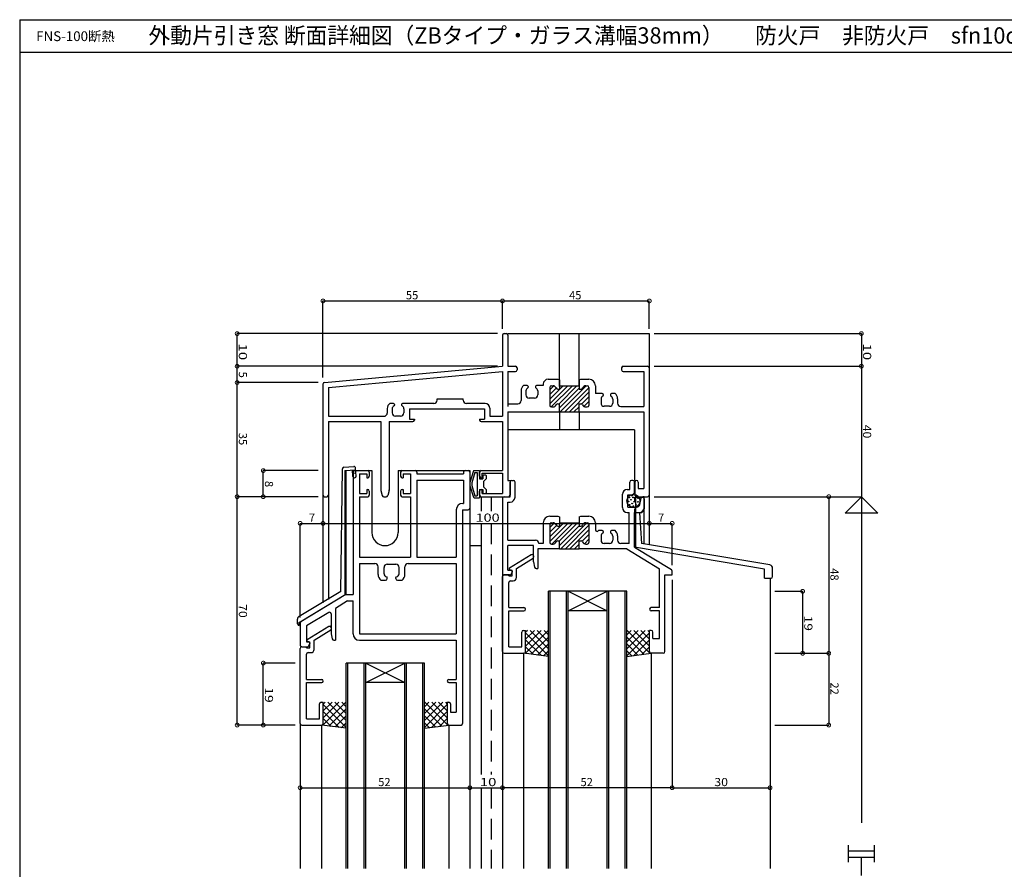
# Model space of a CAD drawing. Extents: x 5 to 755, y 5 to 505.
# Drawn here: x 5 to 307, y 245 to 505 of the extents above; entities that cross this region are included whole.
import ezdxf

# ---------------------------------------------------------------- set-up
doc = ezdxf.new("R2010")
doc.units = 0
doc.header["$LTSCALE"] = 0.5
doc.linetypes.add('DASHED', pattern=[19.05, 12.7, -6.35])
for name, color, linetype in [('DANMEN', 7, 'CONTINUOUS'), ('SUNPO', 1, 'CONTINUOUS'), ('WAKU', 3, 'CONTINUOUS')]:
    doc.layers.add(name, color=color, linetype=linetype)
doc.styles.add('MX_DIMTXSTY_3', font='txt.shx', dxfattribs={"width": 1.1, "bigfont": 'extfont.shx'})
doc.styles.add('MX_DIMTXSTY_4', font='txt.shx', dxfattribs={"width": 1.35, "bigfont": 'extfont.shx'})
doc.styles.add('MX_DIMTXSTY_5', font='txt.shx', dxfattribs={"width": 1.3, "bigfont": 'extfont.shx'})
doc.styles.add('MX_DIMTXSTY_6', font='txt.shx', dxfattribs={"width": 1.25, "bigfont": 'extfont.shx'})
doc.styles.get("Standard").update_dxf_attribs({"font": 'txt.shx', "height": 0.2, "bigfont": 'bigfont.shx'})

msp = doc.modelspace()

# ---------------------------------------------------------------- linework, layer by layer
at = {"layer": 'DANMEN', "linetype": 'CONTINUOUS'}
for p, q in [((152.95, 408.29), (152.95, 398.79)), ((153.45, 408.79), (154.1, 408.79)), ((154.6, 408.79), (197.95, 408.79)), ((154.6, 408.29), (154.6, 398.79)), ((170.45, 392.59), (170.45, 408.79)), ((176.45, 392.59), (176.45, 408.79)), ((197.95, 408.79), (197.95, 398.29)), ((98.41, 393.83), (152.95, 398.79)), ((154.6, 398.79), (156.95, 398.79)), ((189.95, 398.79), (197.45, 398.79)), ((99.6, 392.28), (152.95, 397.13)), ((152.95, 397.13), (152.95, 383.44)), ((154.6, 397.14), (154.6, 386.44)), ((154.6, 397.14), (156.95, 397.14)), ((157.45, 398.29), (157.45, 397.64)), ((189.45, 398.29), (189.45, 397.64)), ((189.95, 397.14), (196.3, 397.14)), ((196.3, 397.14), (196.3, 386.44)), ((197.95, 398.29), (197.95, 359.29)), ((97.95, 393.33), (97.95, 359.29)), ((99.6, 392.28), (99.6, 383.44)), ((160.55, 392.89), (159.41, 392.89)), ((160.85, 392.59), (160.85, 392.32)), ((163.05, 392.59), (163.05, 392.32)), ((165.45, 392.89), (163.35, 392.89)), ((165.45, 393.29), (165.45, 392.89)), ((166.95, 394.79), (169.95, 394.79)), ((167.45, 387.28), (172.96, 392.79)), ((167.45, 388.69), (171.55, 392.79)), ((167.45, 391.52), (168.69, 392.76)), ((167.45, 392.29), (167.45, 386.79)), ((167.88, 386.29), (174.38, 392.79)), ((167.95, 392.79), (168.45, 392.79)), ((169.95, 394.79), (170.45, 394.59)), ((170.29, 387.29), (175.79, 392.79)), ((170.45, 394.59), (170.45, 391.79)), ((170.45, 392.79), (176.45, 392.79)), ((170.62, 384.79), (178.62, 392.79)), ((176.45, 394.59), (176.95, 394.79)), ((176.45, 394.59), (176.45, 391.79)), ((176.95, 394.79), (179.45, 394.79)), ((178.45, 392.79), (178.95, 392.79)), ((179.45, 392.29), (179.45, 386.79)), ((181.45, 392.79), (181.45, 390.39)), ((158.65, 391.32), (158.65, 388.29)), ((160.15, 391.23), (160.15, 389.99)), ((163.75, 391.23), (163.75, 389.99)), ((167.45, 390.1), (169.42, 392.07)), ((169.87, 391.79), (170.45, 391.79)), ((170.45, 386.03), (176.45, 392.03)), ((172.03, 384.79), (179.45, 392.2)), ((173.45, 384.79), (179.45, 390.79)), ((176.45, 391.79), (177.04, 391.79)), ((177.29, 387.22), (179.45, 389.38)), ((183.55, 390.39), (181.45, 390.39)), ((183.85, 390.09), (183.85, 389.82)), ((186.05, 390.09), (186.05, 389.82)), ((187.49, 390.39), (186.35, 390.39)), ((119.55, 387.39), (118.41, 387.39)), ((119.85, 387.09), (119.85, 386.82)), ((122.05, 387.09), (122.05, 386.82)), ((131.95, 387.39), (122.35, 387.39)), ((132.95, 388.74), (140.95, 388.74)), ((132.95, 388.39), (132.95, 388.74)), ((140.95, 388.39), (140.95, 388.74)), ((147.6, 387.39), (141.95, 387.39)), ((154.6, 387.29), (157.65, 387.29)), ((162.75, 388.99), (161.15, 388.99)), ((167.95, 386.29), (168.45, 386.29)), ((169.87, 387.29), (170.45, 387.29)), ((170.45, 384.79), (170.45, 387.29)), ((174.86, 384.79), (176.45, 386.38)), ((176.45, 384.79), (176.45, 387.29)), ((176.45, 387.29), (177.04, 387.29)), ((177.93, 386.44), (179.45, 387.96)), ((178.45, 386.29), (178.95, 386.29)), ((183.15, 388.73), (183.15, 387.49)), ((185.75, 386.49), (184.15, 386.49)), ((186.75, 388.73), (186.75, 387.49)), ((188.25, 388.82), (188.25, 387.44)), ((189.25, 386.44), (196.3, 386.44)), ((99.6, 383.44), (116.65, 383.44)), ((117.65, 385.82), (117.65, 384.44)), ((119.15, 385.73), (119.15, 384.49)), ((121.75, 383.49), (120.15, 383.49)), ((122.75, 385.73), (122.75, 384.49)), ((124.45, 385.74), (124.45, 382.59)), ((124.45, 385.74), (147.45, 385.74)), ((147.45, 385.74), (147.45, 382.59)), ((149.1, 385.89), (149.1, 383.44)), ((149.1, 383.44), (152.95, 383.44)), ((154.6, 384.79), (154.6, 363.79)), ((154.6, 384.79), (170.45, 384.79)), ((170.45, 384.79), (176.45, 384.79)), ((170.45, 384.79), (170.45, 379.29)), ((176.28, 384.79), (176.45, 384.96)), ((176.45, 384.79), (196.3, 384.79)), ((176.45, 384.79), (176.45, 379.29)), ((196.3, 384.79), (196.3, 361.29)), ((99.6, 381.79), (115.7, 381.79)), ((99.6, 381.79), (99.6, 359.29)), ((115.7, 381.79), (115.7, 360.85)), ((118.2, 381.79), (118.2, 360.85)), ((118.2, 381.79), (125.45, 381.79)), ((124.45, 382.59), (125.95, 382.59)), ((125.95, 382.59), (125.95, 382.29)), ((145.95, 382.59), (147.45, 382.59)), ((145.95, 382.59), (145.95, 382.29)), ((146.45, 381.79), (152.95, 381.79)), ((152.95, 381.79), (152.95, 366.79)), ((193.45, 379.29), (154.6, 379.29)), ((193.45, 379.29), (193.45, 363.79)), ((103.39, 329.75), (103.88, 367.34)), ((104.35, 367.83), (107.38, 368.03)), ((104.65, 366.85), (107.95, 367.07)), ((104.65, 366.85), (104.65, 328.61)), ((104.95, 366.87), (104.95, 328.79)), ((107.08, 365.01), (106.95, 367)), ((107.02, 366), (108.01, 366.07)), ((107.15, 366.29), (107.15, 328.79)), ((107.65, 366.79), (111.65, 366.79)), ((107.65, 366.79), (112.95, 366.79)), ((108.08, 365.07), (107.91, 367.57)), ((109.1, 365.79), (109.1, 359.79)), ((109.1, 365.79), (111.35, 365.79)), ((111.35, 365.79), (111.35, 364.59)), ((112.15, 366.29), (112.15, 365.09)), ((112.95, 366.79), (112.95, 347.79)), ((120.95, 366.79), (142.95, 366.79)), ((120.95, 366.79), (120.95, 347.79)), ((121.75, 366.29), (121.75, 365.09)), ((122.25, 366.79), (126.25, 366.79)), ((122.55, 365.79), (122.55, 364.59)), ((122.55, 365.79), (124.8, 365.79)), ((124.8, 365.79), (124.8, 359.79)), ((126.75, 366.29), (126.75, 365.79)), ((126.75, 365.79), (141, 365.79)), ((141, 366.29), (141, 365.79)), ((141.5, 366.79), (142.45, 366.79)), ((142.95, 366.79), (142.95, 244.79)), ((142.95, 366.29), (142.95, 355.29)), ((144.1, 366.67), (142.97, 363.18)), ((144.53, 366.19), (143.55, 363)), ((144.28, 366.79), (145.95, 366.79)), ((144.53, 366.19), (145.15, 366.19)), ((145.15, 366.19), (145.15, 359.09)), ((145.95, 366.79), (145.95, 364.29)), ((145.95, 365.09), (145.95, 366.29)), ((146.45, 366.79), (152.95, 366.79)), ((146.75, 365.99), (152.95, 365.99)), ((146.75, 364.59), (146.75, 365.99)), ((146.95, 365.29), (146.95, 364.29)), ((147.15, 365.49), (147.75, 365.49)), ((147.95, 365.29), (147.95, 364.29)), ((152.95, 365.99), (152.95, 359.79)), ((111.35, 364.59), (111.65, 364.59)), ((122.25, 364.59), (122.55, 364.59)), ((126.75, 363.84), (126.75, 340.29)), ((126.75, 363.84), (141, 363.84)), ((141, 363.84), (141, 356.74)), ((142.95, 363.09), (142.95, 362.18)), ((142.97, 362.1), (144.1, 358.6)), ((143.55, 363), (143.55, 362.27)), ((143.55, 362.27), (144.53, 359.09)), ((145.95, 364.29), (146.95, 364.29)), ((146.45, 364.59), (146.75, 364.59)), ((147.95, 364.29), (147.15, 363.49)), ((147.15, 363.49), (147.15, 361.79)), ((154.6, 363.79), (155.3, 363.79)), ((155.3, 363.79), (155.3, 359.29)), ((155.3, 358.79), (155.3, 363.29)), ((155.8, 363.79), (156.3, 363.79)), ((156.8, 358.64), (156.8, 363.29)), ((191.95, 361.04), (191.95, 363.29)), ((192.95, 363.79), (192.45, 363.79)), ((193.45, 360.39), (193.45, 363.29)), ((193.55, 363.29), (193.55, 359.29)), ((194.55, 363.29), (194.55, 361.29)), ((97.95, 359.29), (97.95, 326.29)), ((99.6, 359.29), (99.6, 327.29)), ((109.1, 359.79), (111.35, 359.79)), ((111.35, 360.99), (111.35, 359.79)), ((111.35, 360.99), (111.65, 360.99)), ((112.15, 360.49), (112.15, 359.29)), ((115.72, 360.73), (116.11, 359.17)), ((118.19, 360.73), (117.8, 359.17)), ((121.75, 360.49), (121.75, 359.29)), ((122.25, 360.99), (122.55, 360.99)), ((122.55, 360.99), (122.55, 359.79)), ((122.55, 359.79), (124.8, 359.79)), ((144.53, 359.09), (145.15, 359.09)), ((145.95, 360.99), (145.95, 358.49)), ((145.95, 360.99), (146.95, 360.99)), ((145.95, 359.29), (145.95, 360.49)), ((146.45, 360.99), (146.75, 360.99)), ((146.75, 359.79), (146.75, 360.99)), ((146.75, 359.79), (152.95, 359.79)), ((146.95, 360.99), (146.95, 359.99)), ((147.15, 361.79), (147.95, 360.99)), ((147.15, 359.79), (147.75, 359.79)), ((147.95, 360.99), (147.95, 359.99)), ((189.7, 355.44), (189.7, 359.54)), ((191.2, 361.04), (191.95, 361.04)), ((191.35, 355.59), (191.35, 359.39)), ((191.35, 359.39), (192.45, 359.39)), ((194.55, 361.29), (196.3, 361.29)), ((197.95, 359.29), (197.95, 344.06)), ((98.45, 358.79), (99.1, 358.79)), ((109.1, 358.79), (109.1, 340.29)), ((109.1, 358.79), (111.65, 358.79)), ((116.59, 358.79), (117.31, 358.79)), ((122.25, 358.79), (124.8, 358.79)), ((124.8, 358.79), (124.8, 340.29)), ((140.8, 356.74), (141, 356.74)), ((144.28, 358.49), (145.95, 358.49)), ((146.45, 358.79), (154.8, 358.79)), ((146.45, 358.79), (146.45, 354.33)), ((152.95, 358.79), (152.95, 244.79)), ((152.95, 358.29), (152.95, 335.29)), ((153.45, 358.79), (155.3, 358.79)), ((154.6, 345.44), (154.6, 357.14)), ((154.6, 357.14), (155.3, 357.14)), ((193.45, 358.52), (195.83, 358.61)), ((193.45, 358.52), (193.45, 357.32)), ((193.45, 357.32), (193.75, 357.33)), ((193.75, 358.52), (193.75, 343.23)), ((194.05, 358.79), (197.45, 358.79)), ((195.02, 356.37), (195.47, 358.39)), ((196.35, 358.79), (195.95, 358.79)), ((196.35, 355.44), (196.35, 358.79)), ((196.35, 358.11), (196.35, 355.08)), ((138.8, 354.74), (138.8, 340.29)), ((140.75, 354.79), (140.75, 289.29)), ((140.75, 354.79), (142.45, 354.79)), ((191.2, 353.94), (191.8, 353.94)), ((191.35, 355.59), (194.05, 355.59)), ((191.8, 344.44), (191.8, 353.94)), ((193.45, 355.02), (193.75, 355.03)), ((193.45, 355.02), (193.45, 343.29)), ((193.45, 343.29), (193.45, 353.94)), ((193.45, 353.94), (194.85, 353.94)), ((194.95, 353.87), (195.2, 353.88)), ((194.95, 353.87), (195.51, 344.46)), ((196.3, 355.05), (196.3, 344.33)), ((146.45, 350.62), (146.45, 273.67)), ((165.45, 350.79), (165.45, 344.44)), ((167.45, 352.79), (169.95, 352.79)), ((167.45, 345.09), (173.15, 350.79)), ((167.45, 346.5), (171.74, 350.79)), ((167.45, 349.33), (168.83, 350.71)), ((167.45, 350.29), (167.45, 344.79)), ((167.95, 350.79), (168.45, 350.79)), ((168.07, 344.29), (174.57, 350.79)), ((169.95, 352.79), (170.45, 352.59)), ((170.45, 352.59), (170.45, 349.79)), ((170.45, 345.26), (175.98, 350.79)), ((170.45, 350.79), (176.45, 350.79)), ((170.81, 342.79), (178.81, 350.79)), ((176.45, 352.59), (176.95, 352.79)), ((176.45, 352.59), (176.45, 349.79)), ((176.95, 352.79), (179.45, 352.79)), ((178.45, 350.79), (178.95, 350.79)), ((179.45, 350.29), (179.45, 344.79)), ((181.45, 350.79), (181.45, 348.65)), ((167.45, 347.92), (169.49, 349.96)), ((169.87, 349.79), (170.45, 349.79)), ((170.45, 343.84), (176.45, 349.84)), ((172.22, 342.79), (179.45, 350.02)), ((173.64, 342.79), (179.45, 348.6)), ((176.45, 349.79), (177.04, 349.79)), ((177.4, 345.13), (179.45, 347.19)), ((183.55, 348.39), (182.41, 348.39)), ((183.85, 348.09), (183.85, 347.82)), ((186.05, 348.09), (186.05, 347.82)), ((187.49, 348.39), (186.35, 348.39)), ((154.6, 345.44), (163.1, 345.44)), ((165.45, 344.44), (164.1, 344.44)), ((167.95, 344.29), (168.45, 344.29)), ((169.87, 345.29), (170.45, 345.29)), ((170.45, 342.79), (170.45, 345.29)), ((175.05, 342.79), (176.45, 344.19)), ((176.45, 342.79), (176.45, 345.29)), ((176.45, 345.29), (177.04, 345.29)), ((178.05, 344.37), (179.45, 345.77)), ((178.45, 344.29), (178.95, 344.29)), ((183.15, 346.73), (183.15, 345.49)), ((185.75, 344.49), (184.15, 344.49)), ((186.75, 346.73), (186.75, 345.49)), ((188.25, 346.82), (188.25, 345.44)), ((191.8, 344.44), (189.25, 344.44)), ((193.45, 343.29), (193.45, 344.81)), ((234.92, 337.86), (195.51, 344.46)), ((142.95, 343.79), (146.45, 343.79)), ((162.45, 343.79), (154.6, 343.79)), ((154.6, 336.29), (154.6, 343.79)), ((155.15, 336.99), (161.7, 341.09)), ((161.7, 341.09), (162.05, 341.09)), ((162.45, 338.79), (162.45, 343.79)), ((170.45, 342.79), (163.75, 342.79)), ((163.75, 342.79), (163.75, 336.79)), ((170.45, 342.79), (176.45, 342.79)), ((191.1, 342.79), (176.45, 342.79)), ((191.1, 342.79), (201.1, 336.7)), ((233.25, 336.62), (193.45, 343.29)), ((193.45, 343.29), (204.71, 336.43)), ((109.1, 340.29), (124.8, 340.29)), ((109.1, 338.34), (109.1, 316.74)), ((109.1, 338.34), (113.85, 338.34)), ((117.65, 338.09), (120.25, 338.09)), ((124.05, 338.34), (138.8, 338.34)), ((126.75, 340.29), (138.8, 340.29)), ((138.8, 338.34), (138.8, 316.74)), ((157.25, 336.77), (162.32, 339.94)), ((162.45, 338.79), (162.77, 337.19)), ((162.55, 340.36), (162.55, 340.59)), ((114.85, 334.99), (114.85, 337.34)), ((116.65, 335.19), (116.65, 337.09)), ((121.25, 335.19), (121.25, 337.09)), ((123.05, 334.99), (123.05, 337.34)), ((154.6, 336.29), (155.65, 336.29)), ((155.15, 336.49), (155.15, 336.99)), ((155.15, 336.49), (155.95, 336.29)), ((155.95, 335.79), (155.59, 335.06)), ((155.95, 334.49), (155.95, 336.29)), ((155.95, 335.99), (155.95, 335.79)), ((157.25, 333.99), (157.25, 336.77)), ((163.26, 336.79), (163.75, 336.79)), ((201.1, 324.79), (201.1, 336.7)), ((204.95, 334.79), (204.95, 336.01)), ((233.25, 333.79), (233.25, 336.62)), ((235.75, 334.29), (235.75, 336.88)), ((115.72, 333.19), (117.15, 333.19)), ((117.65, 333.69), (117.65, 334)), ((120.25, 333.69), (120.25, 334)), ((120.75, 333.19), (122.18, 333.19)), ((152.95, 311.29), (152.95, 334.29)), ((153.45, 334.79), (154.9, 334.79)), ((155.14, 334.79), (153.45, 334.79)), ((154.9, 334.49), (154.9, 334.79)), ((154.9, 334.49), (155.95, 334.49)), ((154.9, 324.79), (154.9, 332.49)), ((155.4, 332.99), (156.25, 332.99)), ((202.75, 311.29), (202.75, 334.79)), ((202.75, 334.79), (204.95, 334.79)), ((233.25, 333.79), (235.25, 333.79)), ((234.95, 333.79), (234.95, 244.79)), ((103.39, 329.75), (90.64, 322.08)), ((167.05, 244.79), (167.05, 329.79)), ((191.05, 329.79), (167.05, 329.79)), ((167.55, 244.79), (167.55, 329.79)), ((172.55, 244.79), (172.55, 329.79)), ((173.05, 244.79), (173.05, 329.79)), ((173.05, 329.79), (185.05, 323.79)), ((173.05, 323.79), (185.05, 329.79)), ((185.05, 244.79), (185.05, 329.79)), ((185.55, 244.79), (185.55, 329.79)), ((190.55, 244.79), (190.55, 329.79)), ((191.05, 244.79), (191.05, 329.79)), ((104.95, 328.79), (90.95, 320.29)), ((104.95, 328.79), (91.19, 320.43)), ((105.5, 326.84), (101.75, 324.56)), ((104.95, 328.79), (107.15, 328.79)), ((105.5, 326.84), (107.15, 326.84)), ((107.15, 316.79), (107.15, 326.84)), ((99.69, 323.31), (92.9, 319.19)), ((100.45, 322.89), (100.45, 316.79)), ((101.75, 324.56), (101.75, 314.79)), ((154.9, 324.79), (159.55, 324.79)), ((154.9, 312.74), (154.9, 323.79)), ((154.9, 323.79), (159.55, 323.79)), ((185.05, 323.79), (173.05, 323.79)), ((201.1, 324.79), (198.55, 324.79)), ((201.1, 323.79), (198.55, 323.79)), ((201.1, 315.29), (201.1, 323.79)), ((90.15, 319.79), (90.15, 321.22)), ((90.65, 319.29), (90.65, 320.29)), ((90.65, 320.29), (90.95, 320.29)), ((90.95, 320.01), (90.95, 313.29)), ((92.9, 319.19), (92.9, 314.29)), ((93.15, 314.99), (99.7, 319.09)), ((95.25, 314.77), (100.32, 317.94)), ((99.7, 319.09), (100.05, 319.09)), ((100.55, 318.36), (100.55, 318.59)), ((158.85, 312.74), (158.85, 317.29)), ((159.35, 317.79), (160.05, 317.79)), ((166.96, 317.79), (159.91, 310.74)), ((160.6, 317.79), (160.05, 317.24)), ((162.72, 317.79), (160.05, 315.12)), ((164.84, 317.79), (160.05, 313)), ((160.05, 311.29), (160.05, 317.79)), ((160.05, 317.06), (167.05, 310.06)), ((161.44, 317.79), (167.05, 312.18)), ((163.57, 317.79), (167.05, 314.3)), ((165.69, 317.79), (167.05, 316.42)), ((194.54, 317.79), (191.05, 314.3)), ((196.66, 317.79), (191.05, 312.18)), ((192.42, 317.79), (191.05, 316.42)), ((198.05, 317.06), (191.05, 310.06)), ((191.14, 317.79), (198.19, 310.74)), ((193.26, 317.79), (198.05, 313)), ((195.39, 317.79), (198.05, 315.12)), ((197.51, 317.79), (198.05, 317.24)), ((198.05, 311.29), (198.05, 317.79)), ((198.55, 317.79), (198.05, 317.79)), ((199.05, 315.29), (199.05, 317.29)), ((92.9, 314.29), (93.65, 314.29)), ((93.15, 314.49), (93.15, 314.99)), ((93.15, 314.49), (93.95, 314.29)), ((93.95, 312.49), (93.95, 314.29)), ((93.95, 313.99), (93.95, 313.79)), ((95.25, 311.99), (95.25, 314.77)), ((100.45, 316.79), (100.77, 315.19)), ((101.26, 314.79), (101.75, 314.79)), ((109.1, 316.74), (138.8, 316.74)), ((109.15, 314.79), (138.8, 314.79)), ((138.8, 314.79), (138.8, 302.79)), ((160.05, 314.94), (164.92, 310.07)), ((167.05, 315.76), (161.78, 310.49)), ((191.05, 315.76), (196.32, 310.49)), ((198.05, 314.94), (193.18, 310.07)), ((199.05, 315.29), (201.1, 315.29)), ((90.95, 289.29), (90.95, 312.29)), ((91.45, 312.79), (92.9, 312.79)), ((91.45, 312.79), (93.14, 312.79)), ((92.9, 312.49), (92.9, 312.79)), ((92.9, 312.49), (93.95, 312.49)), ((93.4, 310.99), (94.25, 310.99)), ((93.59, 313.06), (93.95, 313.79)), ((154.9, 312.74), (158.85, 312.74)), ((159.86, 310.89), (160.02, 310.72)), ((160.05, 312.82), (162.47, 310.4)), ((167.05, 313.64), (163.65, 310.24)), ((167.05, 311.52), (165.53, 309.99)), ((191.05, 313.64), (194.45, 310.24)), ((191.05, 311.52), (192.58, 309.99)), ((198.05, 312.82), (195.63, 310.4)), ((198.25, 310.89), (198.08, 310.72)), ((92.9, 302.79), (92.9, 310.49)), ((105.05, 244.79), (105.05, 307.79)), ((129.05, 307.79), (105.05, 307.79)), ((105.55, 244.79), (105.55, 307.79)), ((110.55, 244.79), (110.55, 307.79)), ((111.05, 244.79), (111.05, 307.79)), ((111.05, 301.79), (123.05, 307.79)), ((111.05, 307.79), (123.05, 301.79)), ((123.05, 244.79), (123.05, 307.79)), ((123.55, 244.79), (123.55, 307.79)), ((128.55, 244.79), (128.55, 307.79)), ((129.05, 244.79), (129.05, 307.79)), ((153.45, 310.79), (159.55, 310.79)), ((159.55, 244.79), (159.55, 310.79)), ((167.05, 309.79), (159.55, 310.79)), ((191.05, 309.79), (198.55, 310.79)), ((198.55, 310.79), (198.55, 244.79)), ((202.25, 310.79), (198.55, 310.79)), ((92.9, 302.79), (97.55, 302.79)), ((92.9, 290.74), (92.9, 301.79)), ((92.9, 301.79), (97.55, 301.79)), ((123.05, 301.79), (111.05, 301.79)), ((136.55, 302.79), (138.8, 302.79)), ((136.55, 301.79), (138.8, 301.79)), ((138.8, 301.79), (138.8, 292.79)), ((97.35, 295.79), (98.05, 295.79)), ((104.96, 295.79), (97.91, 288.74)), ((98.05, 289.29), (98.05, 295.79)), ((98.6, 295.79), (98.05, 295.24)), ((100.72, 295.79), (98.05, 293.12)), ((102.84, 295.79), (98.05, 291)), ((99.44, 295.79), (105.05, 290.18)), ((101.57, 295.79), (105.05, 292.3)), ((103.69, 295.79), (105.05, 294.42)), ((130.42, 295.79), (129.05, 294.42)), ((132.54, 295.79), (129.05, 292.3)), ((134.66, 295.79), (129.05, 290.18)), ((129.14, 295.79), (136.19, 288.74)), ((131.26, 295.79), (136.05, 291)), ((133.39, 295.79), (136.05, 293.12)), ((135.51, 295.79), (136.05, 295.24)), ((136.05, 295.79), (136.05, 289.29)), ((136.05, 295.79), (136.55, 295.79)), ((96.85, 290.74), (96.85, 295.29)), ((98.05, 295.06), (105.05, 288.06)), ((98.05, 292.94), (102.92, 288.07)), ((105.05, 293.76), (99.78, 288.49)), ((136.05, 295.06), (129.05, 288.06)), ((129.05, 293.76), (134.32, 288.49)), ((136.05, 292.94), (131.19, 288.07)), ((137.05, 295.29), (137.05, 292.79)), ((137.05, 292.79), (138.8, 292.79)), ((92.9, 290.74), (96.85, 290.74)), ((98.05, 290.82), (100.47, 288.4)), ((105.05, 291.64), (101.65, 288.24)), ((129.05, 291.64), (132.45, 288.24)), ((136.05, 290.82), (133.63, 288.4)), ((90.95, 289.29), (90.95, 244.79)), ((91.45, 288.79), (97.55, 288.79)), ((97.55, 244.79), (97.55, 288.79)), ((105.05, 287.79), (97.55, 288.79)), ((97.86, 288.89), (98.02, 288.73)), ((105.05, 289.52), (103.53, 287.99)), ((129.05, 289.52), (130.58, 287.99)), ((129.05, 287.79), (136.55, 288.79)), ((136.25, 288.89), (136.08, 288.73)), ((136.55, 288.79), (136.55, 244.79)), ((136.55, 288.79), (140.25, 288.79)), ((146.45, 269.57), (146.45, 244.79))]:
    msp.add_line(p, q, dxfattribs=at)
at = {"layer": 'DANMEN', "linetype": 'DASHED'}
for p, q in [((149.45, 358.79), (149.45, 354.33)), ((149.45, 350.62), (149.45, 273.67)), ((149.45, 269.57), (149.45, 244.79))]:
    msp.add_line(p, q, dxfattribs=at)
at = {"layer": 'DANMEN', "linetype": 'CONTINUOUS'}
for centre, radius in [((193.1, 357.49), 2), ((192.63, 359.1), 0.1), ((191.57, 357.35), 0.1), ((191.78, 358.54), 0.1), ((191.91, 356.32), 0.1), ((192.33, 357.86), 0.1), ((192.69, 356.66), 0.1), ((193, 358.54), 0.1), ((193.32, 357.26), 0.1), ((193.63, 357.88), 0.1), ((193.87, 356.32), 0.1), ((193.87, 356.32), 0.1), ((193.87, 356.32), 0.1), ((193.88, 358.96), 0.1), ((194.47, 357.21), 0.1), ((194.54, 358.31), 0.1), ((193.08, 355.89), 0.1)]:
    msp.add_circle(centre, radius, dxfattribs=at)
for centre, radius, start, end in [((153.45, 408.29), 0.5, 90, 180), ((154.1, 408.29), 0.5, 0, 90), ((156.95, 398.29), 0.5, 0, 90), ((189.95, 398.29), 0.5, 90, 180), ((197.45, 398.29), 0.5, 0, 90), ((156.95, 397.64), 0.5, 270, 0), ((189.95, 397.64), 0.5, 180, 270), ((98.45, 393.33), 0.5, 95.1944, 180), ((160.65, 391.32), 2, 128.2935, 180), ((160.55, 392.59), 0.3, 0, 90), ((160.65, 392.32), 0.2, 294.6243, 0), ((163.35, 392.59), 0.3, 90, 180), ((163.25, 392.32), 0.2, 180, 245.3757), ((166.95, 393.29), 1.5, 90, 180), ((167.95, 392.29), 0.5, 90, 180), ((168.45, 391.79), 1, 19.4712, 90), ((178.45, 391.79), 1, 90, 160.5288), ((178.95, 392.29), 0.5, 0, 90), ((179.45, 392.79), 2, 0, 90), ((161.15, 391.23), 1, 114.6243, 180), ((161.15, 389.99), 1, 180, 270), ((162.75, 389.99), 1, 270, 0), ((162.75, 391.23), 1, 0, 65.3757), ((169.87, 392.29), 0.5, 199.4712, 270), ((177.04, 392.29), 0.5, 270, 340.5288), ((184.15, 388.73), 1, 114.6243, 180), ((183.55, 390.09), 0.3, 0, 90), ((183.65, 389.82), 0.2, 294.6243, 0), ((186.35, 390.09), 0.3, 90, 180), ((186.25, 389.82), 0.2, 180, 245.3757), ((185.75, 388.73), 1, 0, 65.3757), ((186.25, 388.82), 2, 0, 51.7065), ((119.65, 385.82), 2, 128.2935, 180), ((120.15, 385.73), 1, 114.6243, 180), ((119.55, 387.09), 0.3, 0, 90), ((119.65, 386.82), 0.2, 294.6243, 0), ((122.35, 387.09), 0.3, 90, 180), ((122.25, 386.82), 0.2, 180, 245.3757), ((121.75, 385.73), 1, 0, 65.3757), ((131.95, 388.39), 1, 270, 0), ((141.95, 388.39), 1, 180, 270), ((147.6, 385.89), 1.5, 0, 90), ((157.65, 388.29), 1, 270, 0), ((167.95, 386.79), 0.5, 180, 270), ((168.45, 387.29), 1, 270, 340.5288), ((169.87, 386.79), 0.5, 90, 160.5288), ((177.04, 386.79), 0.5, 19.4712, 90), ((178.45, 387.29), 1, 199.4712, 270), ((178.95, 386.79), 0.5, 270, 0), ((184.15, 387.49), 1, 180, 270), ((185.75, 387.49), 1, 270, 0), ((189.25, 387.44), 1, 180, 270), ((116.65, 384.44), 1, 270, 0), ((120.15, 384.49), 1, 180, 270), ((121.75, 384.49), 1, 270, 0), ((125.45, 382.29), 0.5, 270, 0), ((146.45, 382.29), 0.5, 180, 270), ((104.38, 367.33), 0.5, 93.76, 179.246), ((107.65, 366.29), 0.5, 90, 180), ((107.42, 367.53), 0.5, 3.76, 93.76), ((111.65, 366.29), 0.5, 0, 90), ((122.25, 366.29), 0.5, 90, 180), ((126.25, 366.29), 0.5, 0, 90), ((141.5, 366.29), 0.5, 90, 180), ((142.45, 366.29), 0.5, 0, 90), ((144.28, 366.59), 0.2, 90, 155.0261), ((146.45, 366.29), 0.5, 90, 180), ((147.15, 365.29), 0.2, 90, 180), ((147.75, 365.29), 0.2, 0, 90), ((107.58, 365.04), 0.5, 183.76, 3.76), ((111.65, 365.09), 0.5, 270, 0), ((122.25, 365.09), 0.5, 180, 270), ((143.15, 363.09), 0.2, 155.0261, 180), ((143.15, 362.18), 0.2, 180, 204.9739), ((146.45, 365.09), 0.5, 180, 270), ((155.8, 363.29), 0.5, 90, 180), ((156.3, 363.29), 0.5, 0, 90), ((192.45, 363.29), 0.5, 90, 180), ((192.95, 363.29), 0.5, 0, 90), ((194.05, 363.29), 0.5, 90, 180), ((194.05, 363.29), 0.5, 0, 90), ((98.45, 359.29), 0.5, 180, 270), ((99.1, 359.29), 0.5, 270, 0), ((111.65, 360.49), 0.5, 0, 90), ((111.65, 359.29), 0.5, 270, 0), ((116.2, 360.85), 0.5, 180, 194.0362), ((116.59, 359.29), 0.5, 194.0362, 270), ((117.31, 359.29), 0.5, 270, 345.9638), ((117.7, 360.85), 0.5, 345.9638, 0), ((122.25, 360.49), 0.5, 90, 180), ((122.25, 359.29), 0.5, 180, 270), ((146.45, 360.49), 0.5, 90, 180), ((146.45, 359.29), 0.5, 180, 270), ((147.15, 359.99), 0.2, 180, 270), ((147.75, 359.99), 0.2, 270, 0), ((154.8, 359.29), 0.5, 270, 0), ((191.2, 359.54), 1.5, 90, 180), ((192.45, 360.39), 1, 270, 0), ((194.05, 359.29), 0.5, 180, 270), ((197.45, 359.29), 0.5, 270, 0), ((140.8, 354.74), 2, 90, 180), ((144.28, 358.69), 0.2, 204.9739, 270), ((153.45, 358.29), 0.5, 90, 180), ((155.3, 358.64), 1.5, 270, 0), ((194.05, 356.59), 1, 270, 347.6609), ((195.95, 358.29), 0.5, 90, 167.6609), ((195.85, 358.11), 0.5, 0, 92.1737), ((142.45, 355.29), 0.5, 270, 0), ((191.2, 355.44), 1.5, 180, 270), ((194.85, 355.44), 1.5, 270, 0), ((195.15, 355.08), 1.2, 272.1737, 0), ((167.45, 350.79), 2, 90, 180), ((167.95, 350.29), 0.5, 90, 180), ((168.45, 349.79), 1, 19.4712, 90), ((169.87, 350.29), 0.5, 199.4712, 270), ((177.04, 350.29), 0.5, 270, 340.5288), ((178.45, 349.79), 1, 90, 160.5288), ((178.95, 350.29), 0.5, 0, 90), ((179.45, 350.79), 2, 0, 90), ((116.95, 347.79), 4, 180, 360), ((181.95, 348.65), 0.5, 180, 312.8436), ((183.65, 346.82), 2, 128.2935, 132.8436), ((184.15, 346.73), 1, 114.6243, 180), ((183.55, 348.09), 0.3, 0, 90), ((183.65, 347.82), 0.2, 294.6243, 0), ((186.35, 348.09), 0.3, 90, 180), ((186.25, 347.82), 0.2, 180, 245.3757), ((185.75, 346.73), 1, 0, 65.3757), ((186.25, 346.82), 2, 0, 51.7065), ((163.1, 344.44), 1, 0, 90), ((167.95, 344.79), 0.5, 180, 270), ((168.45, 345.29), 1, 270, 340.5288), ((169.87, 344.79), 0.5, 90, 160.5288), ((177.04, 344.79), 0.5, 19.4712, 90), ((178.45, 345.29), 1, 199.4712, 270), ((178.95, 344.79), 0.5, 270, 0), ((184.15, 345.49), 1, 180, 270), ((185.75, 345.49), 1, 270, 0), ((189.25, 345.44), 1, 180, 270), ((162.05, 340.59), 0.5, 0, 90), ((113.85, 337.34), 1, 0, 90), ((117.65, 337.09), 1, 90, 180), ((120.25, 337.09), 1, 0, 90), ((124.05, 337.34), 1, 90, 180), ((162.05, 340.36), 0.5, 302.0546, 0), ((117.15, 334.99), 2.3, 180, 231.5), ((117.65, 335.19), 1, 180, 260.4059), ((120.25, 335.19), 1, 279.5941, 0), ((120.75, 334.99), 2.3, 308.4999, 0), ((153.45, 335.29), 0.5, 180, 270), ((155.14, 335.29), 0.5, 270, 333.4349), ((155.65, 335.99), 0.3, 0, 90), ((163.26, 337.29), 0.5, 191.3099, 270), ((204.45, 336.01), 0.5, 0, 58.6713), ((234.75, 336.88), 1, 0, 80.4932), ((117.15, 333.69), 0.5, 270, 0), ((117.45, 334), 0.2, 0, 80.4059), ((120.45, 334), 0.2, 99.5941, 180), ((120.75, 333.69), 0.5, 180, 270), ((153.45, 334.29), 0.5, 90, 180), ((155.4, 332.49), 0.5, 90, 180), ((156.25, 333.99), 1, 270, 0), ((235.25, 334.29), 0.5, 270, 0), ((99.95, 322.89), 0.5, 0, 121.2637), ((159.55, 324.29), 0.5, 270, 90), ((198.55, 324.29), 0.5, 90, 270), ((91.15, 321.22), 1, 121.0271, 180), ((91.45, 320.01), 0.5, 121.2637, 180), ((90.65, 319.79), 0.5, 180, 270), ((100.05, 318.59), 0.5, 0, 90), ((100.05, 318.36), 0.5, 302.0546, 0), ((159.35, 317.29), 0.5, 90, 180), ((198.55, 317.29), 0.5, 0, 90), ((93.65, 313.99), 0.3, 0, 90), ((101.26, 315.29), 0.5, 191.3099, 270), ((109.15, 316.79), 2, 180, 270), ((91.45, 313.29), 0.5, 180, 270), ((91.45, 312.29), 0.5, 90, 180), ((93.4, 310.49), 0.5, 90, 180), ((93.14, 313.29), 0.5, 270, 333.4349), ((94.25, 311.99), 1, 270, 0), ((153.45, 311.29), 0.5, 180, 270), ((159.55, 311.29), 0.5, 270, 0), ((198.55, 311.29), 0.5, 180, 270), ((202.25, 311.29), 0.5, 270, 0), ((97.55, 302.29), 0.5, 270, 90), ((136.55, 302.29), 0.5, 90, 270), ((97.35, 295.29), 0.5, 90, 180), ((136.55, 295.29), 0.5, 0, 90), ((91.45, 289.29), 0.5, 180, 270), ((97.55, 289.29), 0.5, 270, 0), ((136.55, 289.29), 0.5, 180, 270), ((140.25, 289.29), 0.5, 270, 0)]:
    msp.add_arc(centre, radius, start, end, dxfattribs=at)
at = {"layer": 'SUNPO', "linetype": 'CONTINUOUS'}
for p, q in [((97.95, 418.79), (152.95, 418.79)), ((97.95, 395.29), (97.95, 418.79)), ((152.95, 418.79), (197.95, 418.79)), ((152.95, 410.29), (152.95, 418.79)), ((152.95, 410.29), (152.95, 418.79)), ((197.95, 410.29), (197.95, 418.79)), ((151.45, 408.79), (71.65, 408.79)), ((71.65, 398.79), (71.65, 408.79)), ((199.45, 408.79), (262.95, 408.79)), ((262.95, 408.79), (262.95, 398.79)), ((151.45, 398.79), (71.65, 398.79)), ((71.65, 393.79), (71.65, 398.79)), ((199.45, 398.79), (262.95, 398.79)), ((262.95, 398.79), (262.95, 358.79)), ((71.65, 358.79), (71.65, 393.79)), ((96.45, 393.79), (71.65, 393.79)), ((96.45, 366.79), (79.65, 366.79)), ((79.65, 358.79), (79.65, 366.79)), ((96.45, 358.79), (71.65, 358.79)), ((96.45, 358.79), (71.65, 358.79)), ((71.65, 288.79), (71.65, 358.79)), ((96.45, 358.79), (79.65, 358.79)), ((199.45, 358.79), (262.95, 358.79)), ((217.45, 358.79), (252.95, 358.79)), ((252.95, 358.79), (252.95, 310.79)), ((257.95, 353.79), (262.95, 358.79)), ((262.95, 358.79), (262.95, 258.85)), ((262.95, 358.79), (267.95, 353.79)), ((267.95, 353.79), (257.95, 353.79)), ((90.95, 321.79), (90.95, 350.62)), ((90.95, 350.62), (97.95, 350.62)), ((97.95, 350.62), (197.95, 350.62)), ((197.95, 350.62), (204.95, 350.62)), ((204.95, 337.79), (204.95, 350.62)), ((204.95, 333.29), (204.95, 269.57)), ((236.45, 329.79), (244.95, 329.79)), ((244.95, 329.79), (244.95, 310.79)), ((89.45, 307.79), (79.65, 307.79)), ((79.65, 288.79), (79.65, 307.79)), ((236.45, 310.79), (252.95, 310.79)), ((239.45, 310.79), (244.95, 310.79)), ((239.45, 310.79), (252.95, 310.79)), ((252.95, 310.79), (252.95, 288.79)), ((89.45, 288.79), (71.65, 288.79)), ((89.45, 288.79), (79.65, 288.79)), ((236.45, 288.79), (252.95, 288.79)), ((90.95, 269.57), (142.95, 269.57)), ((142.95, 269.57), (152.95, 269.57)), ((204.95, 269.57), (152.95, 269.57)), ((204.95, 269.57), (234.95, 269.57)), ((258.95, 246.75), (258.95, 251.94)), ((266.95, 246.75), (266.95, 251.94)), ((266.95, 250.15), (258.95, 250.15)), ((266.95, 248.15), (258.95, 248.15)), ((262.95, 242.65), (262.95, 248.15))]:
    msp.add_line(p, q, dxfattribs=at)
at = {"layer": 'SUNPO', "linetype": 'BYBLOCK', "const_width": 1.16}
for points in [[(98.1, 418.79, 1), (97.81, 418.79, 1)], [(152.81, 418.79, 1), (153.1, 418.79, 1)], [(153.1, 418.79, 1), (152.81, 418.79, 1)], [(197.81, 418.79, 1), (198.1, 418.79, 1)], [(71.65, 408.64, 1), (71.65, 408.93, 1)], [(262.95, 408.64, 1), (262.95, 408.93, 1)], [(71.65, 398.93, 1), (71.65, 398.64, 1)], [(71.65, 398.64, 1), (71.65, 398.93, 1)], [(262.95, 398.93, 1), (262.95, 398.64, 1)], [(262.95, 398.64, 1), (262.95, 398.93, 1)], [(71.65, 393.93, 1), (71.65, 393.64, 1)], [(71.65, 393.64, 1), (71.65, 393.93, 1)], [(79.65, 366.64, 1), (79.65, 366.93, 1)], [(71.65, 358.64, 1), (71.65, 358.93, 1)], [(71.65, 358.93, 1), (71.65, 358.64, 1)], [(79.65, 358.93, 1), (79.65, 358.64, 1)], [(252.95, 358.64, 1), (252.95, 358.93, 1)], [(91.1, 350.62, 1), (90.81, 350.62, 1)], [(97.81, 350.62, 1), (98.1, 350.62, 1)], [(98.1, 350.62, 1), (97.81, 350.62, 1)], [(198.1, 350.62, 1), (197.81, 350.62, 1)], [(197.81, 350.62, 1), (198.1, 350.62, 1)], [(204.81, 350.62, 1), (205.1, 350.62, 1)], [(244.95, 329.64, 1), (244.95, 329.93, 1)], [(244.95, 310.93, 1), (244.95, 310.64, 1)], [(252.95, 310.64, 1), (252.95, 310.93, 1)], [(252.95, 310.93, 1), (252.95, 310.64, 1)], [(79.65, 307.64, 1), (79.65, 307.93, 1)], [(71.65, 288.93, 1), (71.65, 288.64, 1)], [(79.65, 288.93, 1), (79.65, 288.64, 1)], [(252.95, 288.93, 1), (252.95, 288.64, 1)], [(91.1, 269.57, 1), (90.81, 269.57, 1)], [(142.81, 269.57, 1), (143.1, 269.57, 1)], [(143.1, 269.57, 1), (142.81, 269.57, 1)], [(152.81, 269.57, 1), (153.1, 269.57, 1)], [(153.1, 269.57, 1), (152.81, 269.57, 1)], [(205.1, 269.57, 1), (204.81, 269.57, 1)], [(204.81, 269.57, 1), (205.1, 269.57, 1)], [(234.81, 269.57, 1), (235.1, 269.57, 1)]]:
    msp.add_lwpolyline(points, format="xyb", close=True, dxfattribs=at)
at = {"layer": 'WAKU'}
for p, q in [((5, 505), (5, 5)), ((5, 505), (755, 505)), ((5, 495), (755, 495))]:
    msp.add_line(p, q, dxfattribs=at)

# ---------------------------------------------------------------- texts
at = {"layer": 'SUNPO', "linetype": 'CONTINUOUS'}
for s, p in [('55', (123.37, 419.29)), ('45', (173.37, 419.29)), ('7', (93.62, 351.12)), ('7', (200.62, 351.12)), ('52', (114.87, 270.07)), ('52', (176.87, 270.07))]:
    msp.add_text(s, height=2.5, dxfattribs=at).set_placement(p)
for s, style, width, p in [('10', 'MX_DIMTXSTY_4', 1.35, (72.15, 405.76)), ('10', 'MX_DIMTXSTY_4', 1.35, (263.45, 405.76)), ('40', 'MX_DIMTXSTY_3', 1.1, (263.45, 380.85)), ('70', 'MX_DIMTXSTY_3', 1.1, (72.15, 325.85)), ('19', 'MX_DIMTXSTY_6', 1.25, (245.45, 322.37)), ('19', 'MX_DIMTXSTY_6', 1.25, (80.15, 300.37))]:
    msp.add_text(s, height=2.5, rotation=270, dxfattribs=dict(at, style=style, width=width)).set_placement(p)
for s, p in [('5', (72.15, 397.12)), ('35', (72.15, 378.37)), ('8', (80.15, 363.62)), ('48', (253.45, 336.87)), ('22', (253.45, 301.87))]:
    msp.add_text(s, height=2.5, rotation=270, dxfattribs=at).set_placement(p)
for s, style, width, p in [('100', 'MX_DIMTXSTY_5', 1.3, (144.7, 351.12)), ('10', 'MX_DIMTXSTY_4', 1.35, (145.98, 270.07)), ('30', 'MX_DIMTXSTY_3', 1.1, (217.89, 270.07))]:
    msp.add_text(s, height=2.5, dxfattribs=dict(at, style=style, width=width)).set_placement(p)
at = {"layer": 'WAKU'}
msp.add_text('FNS-100断熱', height=3, dxfattribs=at).set_placement((10.05, 498.44))
at = {"layer": 'WAKU', "width": 0.977}
msp.add_text('外動片引き窓 断面詳細図（ZBタイプ・ガラス溝幅38mm）  \u3000防火戸\u3000非防火戸\u3000sfn10d-kata-m013.dxf', height=5, dxfattribs=at).set_placement((44.47, 497.67))

doc.saveas('drawing.dxf')
